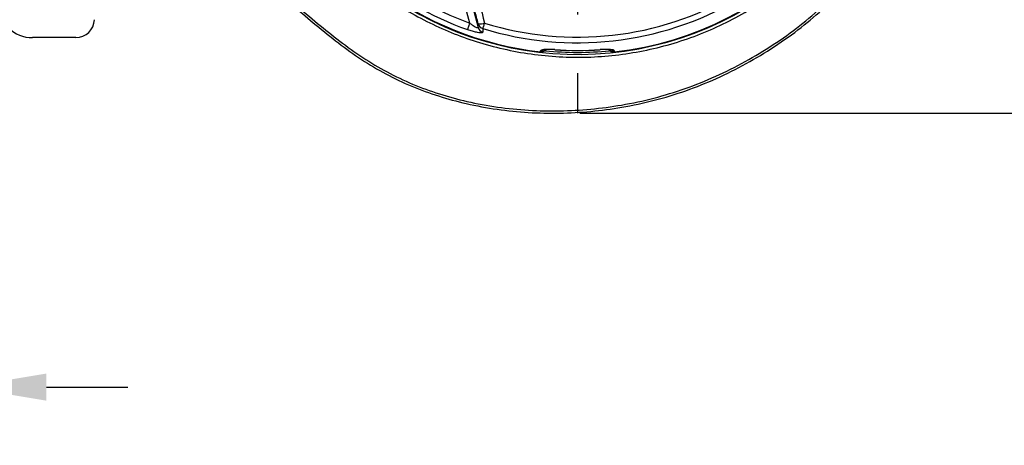
# Model space of a CAD drawing. Extents: x 0 to 9200, y 0 to 5940.
# Drawn here: x 7947 to 8370, y 897 to 1080 of the extents above; entities that cross this region are included whole.
import ezdxf

# ---------------------------------------------------------------- set-up
doc = ezdxf.new("R2010")
doc.units = 0
doc.header["$LTSCALE"] = 5
doc.linetypes.add('GEN7', pattern=[15, 10, -2.5, 0, -2.5])
doc.layers.get('0').update_dxf_attribs({"linetype": 'CONTINUOUS'})
doc.layers.get('DEFPOINTS').update_dxf_attribs({"linetype": 'CONTINUOUS'})
doc.layers.add('7', color=4, linetype='GEN7')
doc.styles.add('ISO', font='GENISO.SHX')
doc.dimstyles.new('GEN-ISO', dxfattribs={"dimtxt": 50, "dimasz": 50, "dimexe": 40, "dimexo": 1, "dimgap": 30, "dimtad": 0, "dimtih": 1, "dimtoh": 1, "dimdec": 1, "dimtxsty": 'ISO', "dimcen": 2, "dimclrd": 256, "dimclre": 256, "dimclrt": 2, "dimazin": 3, "dimtp": 0.1, "dimtm": 0.1, "dimtfac": 0.05, "dimtdec": 1, "dimtix": 1, "dimtmove": 0, "dimatfit": 3, "dimtolj": 1})

# ---------------------------------------------------------------- blocks, each defined once
blk = doc.blocks.new('*D57')
at = {"color": 3}
for p, q in [((7802.37, 1155.88), (7802.37, 896.77)), ((7923.37, 1130.88), (7923.37, 896.77)), ((7767.37, 921.77), (7732.37, 921.77)), ((7802.37, 921.77), (7923.37, 921.77)), ((7958.37, 921.77), (7993.37, 921.77))]:
    blk.add_line(p, q, dxfattribs=at)
for points in [[(7767.37, 927.6), (7767.37, 915.93), (7802.37, 921.77)], [(7958.37, 927.6), (7958.37, 915.93), (7923.37, 921.77)]]:
    blk.add_solid(points, dxfattribs=at)
at = {"layer": 'DEFPOINTS', "color": 0}
for p in [(7802.37, 1156.88), (7923.37, 1131.88), (7923.37, 921.77)]:
    blk.add_point(p, dxfattribs=at)
at = {"color": 2, "insert": (7862.87, 977.63), "char_height": 50, "attachment_point": 5, "style": 'ISO'}
blk.add_mtext('\\A1;4.8', dxfattribs=at)
blk = doc.blocks.new('A$C23DA4A00')
at = {"color": 234, "linetype": 'CONTINUOUS'}
for p, q in [((497.62, 0), (490.04, 0)), ((508.56, 0), (497.62, 0))]:
    blk.add_line(p, q, dxfattribs=at)
for centre, radius, start, end in [((490.04, 15), 15, 183.7911, 270), ((508.56, 8), 8, 270.5864, 358)]:
    blk.add_arc(centre, radius, start, end, dxfattribs=at)
blk = doc.blocks.new('*D45')
at = {"color": 3}
for p, q in [((8351.37, 1206.88), (8587.59, 1206.88)), ((8562.59, 1171.88), (8562.59, 1074.44)), ((8187.37, 1039.44), (8587.59, 1039.44))]:
    blk.add_line(p, q, dxfattribs=at)
for points in [[(8556.76, 1171.88), (8568.42, 1171.88), (8562.59, 1206.88)], [(8556.76, 1074.44), (8568.42, 1074.44), (8562.59, 1039.44)]]:
    blk.add_solid(points, dxfattribs=at)
at = {"layer": 'DEFPOINTS', "color": 0}
for p in [(8350.37, 1206.88), (8186.37, 1039.44), (8562.59, 1039.44)]:
    blk.add_point(p, dxfattribs=at)
at = {"color": 2, "insert": (8506.31, 1123.16), "char_height": 50, "attachment_point": 5, "rotation": 90, "style": 'ISO'}
blk.add_mtext('\\A1;6.6', dxfattribs=at)

msp = doc.modelspace()

# ---------------------------------------------------------------- linework, layer by layer
at = {"color": 7, "linetype": 'CONTINUOUS'}
for p, q in [((8140.12, 1078.12), (8134.36, 1099.6)), ((8137.26, 1100.38), (8143.72, 1076.24)), ((8176.67, 1066.74), (8176.67, 1066.7)), ((8196.08, 1066.7), (8196.08, 1066.74))]:
    msp.add_line(p, q, dxfattribs=at)
for points in [[(8140.12, 1078.12), (8139.94, 1077.63), (8139.77, 1077.16), (8139.61, 1076.71), (8139.46, 1076.31), (8139.34, 1075.96), (8139.24, 1075.68), (8139.16, 1075.47), (8139.12, 1075.34)], [(8145.79, 1075.79), (8145.82, 1075.9), (8145.87, 1076.07), (8145.95, 1076.3), (8146.03, 1076.59), (8146.14, 1076.92), (8146.25, 1077.29), (8146.38, 1077.69), (8146.51, 1078.12)]]:
    msp.add_lwpolyline(points, dxfattribs=at)
for centre, radius, start, end in [((8186.37, 1206.88), 142.21, 202.4488, 358.9452), ((8186.37, 1206.88), 141.97, 276.4016, 357.9595), ((8186.37, 1206.88), 137.22, 252.7971, 347.2029), ((8186.37, 1206.88), 134.79, 252.7971, 347.2029), ((8186.37, 1206.88), 141.97, 202.4902, 263.5984), ((8186.37, 1206.88), 139.76, 229.7614, 250.2386), ((8186.37, 1206.88), 136.81, 229.7614, 250.2386), ((8146.59, 1077.05), 2.98, 195.7486, 253.6704), ((8144.61, 1083.18), 5.41, 261.0366, 290.5413), ((8146.63, 1078.65), 2.98, 195.748, 253.4958), ((8170.87, 1069.26), 3.04, 263.7532, 297.7585), ((8174.55, 1047.12), 19.69, 83.8426, 96.7604), ((8186.37, 1206.88), 141.32, 264.4154, 275.5855), ((8186.37, 1206.88), 140.51, 266.0386, 273.9614), ((8186.37, 1206.88), 140.47, 266.0386, 273.9614), ((8198.19, 1048.1), 18.71, 82.8547, 96.4633), ((8201.87, 1069.26), 3.04, 241.4241, 276.2477)]:
    msp.add_arc(centre, radius, start, end, dxfattribs=at)
for points, knots in [([(8084.97, 1105.48), (8087.7, 1102.87), (8093.16, 1097.66), (8102.12, 1090.66), (8111.62, 1084.33), (8121.65, 1078.75), (8132.09, 1073.99), (8143.06, 1069.99), (8154.54, 1066.88), (8166.46, 1064.69), (8178.52, 1063.51), (8190.62, 1063.33), (8202.69, 1064.21), (8214.67, 1066.09), (8226.44, 1068.96), (8237.92, 1072.81), (8249.03, 1077.63), (8259.7, 1083.37), (8269.86, 1089.98), (8279.42, 1097.41), (8288.3, 1105.63), (8296.47, 1114.58), (8303.86, 1124.16), (8310.43, 1134.32), (8316.1, 1145.02), (8320.86, 1156.17), (8324.67, 1167.68), (8327.51, 1179.46), (8329.32, 1191.44), (8330.13, 1203.55), (8329.92, 1215.67), (8328.71, 1227.72), (8326.48, 1239.61), (8323.26, 1251.28), (8319.09, 1262.64), (8314, 1273.6), (8307.97, 1284.09), (8301.07, 1294.06), (8293.43, 1303.41), (8286.71, 1310.38), (8281.79, 1314.92), (8279.21, 1317.18), (8277.39, 1318.72), (8276.24, 1319.69), (8275.72, 1320.14), (8275.63, 1320.23), (8275.61, 1320.25)], [0, 0, 0, 0, 0.024053, 0.048106, 0.072431, 0.096833, 0.121236, 0.145561, 0.171241, 0.197013, 0.222784, 0.248464, 0.274151, 0.29993, 0.325709, 0.351396, 0.377088, 0.402871, 0.428655, 0.454346, 0.480013, 0.50577, 0.531528, 0.557195, 0.582905, 0.608708, 0.63451, 0.66022, 0.685956, 0.711784, 0.737612, 0.763348, 0.789091, 0.814925, 0.84076, 0.866504, 0.892378, 0.91835, 0.944307, 0.97016, 0.981171, 0.98835, 0.993055, 0.997793, 0.999457, 1, 1, 1, 1]), ([(8065.43, 1085.93), (8068.54, 1083.28), (8074.73, 1077.99), (8084.22, 1070.33), (8094.09, 1063.21), (8104.52, 1056.95), (8115.56, 1051.76), (8127.04, 1047.57), (8139.24, 1044.25), (8152.04, 1041.88), (8165.38, 1040.54), (8178.75, 1040.26), (8192.1, 1041.02), (8205.61, 1042.81), (8219.18, 1045.72), (8232.71, 1049.84), (8245.82, 1055.1), (8258.45, 1061.42), (8270.54, 1068.71), (8281.8, 1076.77), (8292.12, 1085.56), (8301.42, 1095.04), (8309.78, 1105.35), (8317.17, 1116.37), (8323.7, 1128.17), (8329.28, 1140.68), (8333.83, 1153.82), (8337.21, 1167.29), (8339.54, 1180.99), (8340.03, 1190.23), (8340.27, 1194.84)], [0, 0, 0, 0, 0.032863, 0.065614, 0.098213, 0.130768, 0.163446, 0.196242, 0.229074, 0.265093, 0.301005, 0.336868, 0.372715, 0.408541, 0.446492, 0.484386, 0.522245, 0.560105, 0.597977, 0.635827, 0.671451, 0.707023, 0.742599, 0.778184, 0.813741, 0.851068, 0.888342, 0.925595, 0.962829, 1, 1, 1, 1]), ([(8064.74, 1085.25), (8067.86, 1082.58), (8074.1, 1077.26), (8083.64, 1069.55), (8093.56, 1062.39), (8104.06, 1056.09), (8115.15, 1050.87), (8126.7, 1046.66), (8138.96, 1043.32), (8151.85, 1040.92), (8165.26, 1039.57), (8178.71, 1039.29), (8192.13, 1040.04), (8205.72, 1041.84), (8219.38, 1044.77), (8232.98, 1048.91), (8246.17, 1054.2), (8258.88, 1060.54), (8271.05, 1067.88), (8282.37, 1075.98), (8292.76, 1084.82), (8302.12, 1094.36), (8310.53, 1104.73), (8317.99, 1115.81), (8324.22, 1127.06), (8329.34, 1138.32), (8333.45, 1149.46), (8336.72, 1160.86), (8339.22, 1172.46), (8340.16, 1180.31), (8340.63, 1184.23)], [0, 0, 0, 0, 0.033805, 0.067494, 0.101027, 0.134515, 0.16813, 0.201866, 0.235641, 0.272694, 0.309638, 0.346533, 0.383411, 0.420271, 0.459317, 0.498305, 0.537259, 0.576215, 0.615183, 0.654131, 0.690789, 0.727394, 0.764004, 0.800624, 0.837218, 0.869827, 0.902395, 0.934942, 0.967483, 1, 1, 1, 1]), ([(8140.56, 1100.84), (8141.06, 1098.92), (8143.05, 1091.35), (8145.03, 1083.77), (8146.51, 1078.12)], [0, 0, 0, 0, 0.252799, 1, 1, 1, 1]), ([(8145.75, 1074.19), (8145.69, 1074.11), (8145.58, 1073.93), (8144.71, 1073.92), (8143.43, 1074.1), (8141.72, 1074.5), (8140.22, 1074.95), (8139.32, 1075.27), (8139.12, 1075.34)], [0, 0, 0, 0, 0.172513, 0.345795, 0.52005, 0.711363, 0.934169, 1, 1, 1, 1]), ([(8143.72, 1076.24), (8143.72, 1076.18), (8143.71, 1076.1), (8143.56, 1076.05), (8143.4, 1076.07), (8143.04, 1076.18), (8142.48, 1076.45), (8141.54, 1077.04), (8140.72, 1077.63), (8140.23, 1078.03), (8140.12, 1078.12)], [0, 0, 0, 0, 0.11263, 0.15132, 0.26353, 0.303564, 0.468701, 0.668878, 0.92225, 1, 1, 1, 1]), ([(8143.72, 1076.24), (8143.73, 1076.48), (8143.74, 1077.01), (8143.76, 1077.54), (8143.77, 1077.84)], [0, 0, 0, 0, 0.443887, 1, 1, 1, 1]), ([(8145.79, 1075.79), (8145.78, 1075.56), (8145.77, 1075.02), (8145.76, 1074.49), (8145.75, 1074.19)], [0, 0, 0, 0, 0.439343, 1, 1, 1, 1]), ([(8176.67, 1066.74), (8176.21, 1066.77), (8175.07, 1066.84), (8173.35, 1066.86), (8171.8, 1066.78), (8170.74, 1066.57), (8170.61, 1066.35), (8170.54, 1066.24)], [0, 0, 0, 0, 0.145273, 0.358041, 0.571485, 0.786259, 1, 1, 1, 1]), ([(8173.04, 1066.76), (8172.85, 1066.56), (8172.41, 1066.13), (8171.51, 1065.78), (8170.86, 1065.79), (8170.54, 1065.79)], [0, 0, 0, 0, 0.296443, 0.660433, 1, 1, 1, 1]), ([(8202.2, 1066.24), (8202.17, 1066.32), (8202.09, 1066.51), (8201.32, 1066.73), (8199.94, 1066.85), (8198.12, 1066.86), (8196.76, 1066.78), (8196.08, 1066.74)], [0, 0, 0, 0, 0.152507, 0.362385, 0.573137, 0.786119, 1, 1, 1, 1]), ([(8202.2, 1065.79), (8201.87, 1065.79), (8201.2, 1065.78), (8200.31, 1066.14), (8199.89, 1066.57), (8199.7, 1066.75)], [0, 0, 0, 0, 0.357703, 0.715351, 1, 1, 1, 1])]:
    msp.add_open_spline(points, degree=3, knots=knots, dxfattribs=at)
for points in [[(8143.77, 1077.84), (8137.87, 1100.54)], [(8170.54, 1065.79), (8170.54, 1066.24)], [(8202.2, 1066.24), (8202.2, 1065.79)]]:
    msp.add_open_spline(points, degree=1, dxfattribs=at)
at = {"layer": '7'}
msp.add_line((8186.37, 1206.88), (8186.37, 1039.44), dxfattribs=at)

# ---------------------------------------------------------------- block references
msp.add_blockref('A$C23DA4A00', (7462.37, 1071.88))

# ---------------------------------------------------------------- dimensions: what is measured, and where the dimension line sits
dim = msp.add_linear_dim(base=(8562.59, 1039.44), p1=(8350.37, 1206.88), p2=(8186.37, 1039.44), angle=90, dimstyle='GEN-ISO', override={"dimasz": 35, "dimexe": 25, "dimtad": 1, "dimtih": 0, "dimtoh": 0, "dimlfac": 0.03937, "dimclrd": 3, "dimclre": 3, "dimadec": 2, "dimazin": 2, "dimlwd": 25, "dimlwe": 25})
dim.commit()
dim.dimension.update_dxf_attribs({"geometry": '*D45', "text_midpoint": (8506.31, 1123.16)})
dim = msp.add_linear_dim(base=(7923.37, 921.77), p1=(7802.37, 1156.88), p2=(7923.37, 1131.88), dimstyle='GEN-ISO', override={"dimasz": 35, "dimexe": 25, "dimtad": 1, "dimtih": 0, "dimtoh": 0, "dimlfac": 0.03937, "dimclrd": 3, "dimclre": 3, "dimadec": 2, "dimazin": 2, "dimlwd": 25, "dimlwe": 25})
dim.commit()
dim.dimension.update_dxf_attribs({"geometry": '*D57', "text_midpoint": (7862.87, 977.63)})

doc.saveas('drawing.dxf')
